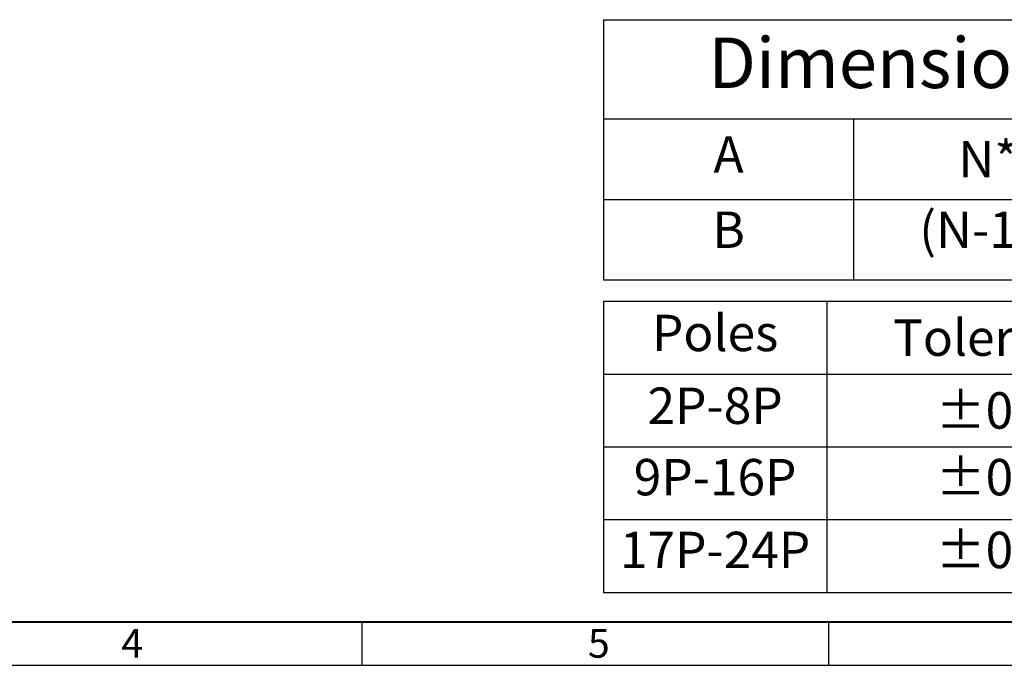
# Model space of a CAD drawing. Extents: x -4 to 397, y -4 to 280.
# Drawn here: x 127 to 212, y -4 to 52 of the extents above; entities that cross this region are included whole.
import ezdxf

# ---------------------------------------------------------------- set-up
doc = ezdxf.new("R2010")
doc.units = 0
doc.header["$MEASUREMENT"] = 0
doc.layers.get('0').update_dxf_attribs({"linetype": 'CONTINUOUS'})
doc.styles.add('A', font='ROMANS.shx', dxfattribs={"height": 1})
doc.styles.get("Standard").update_dxf_attribs({"font": 'isocp.shx', "bigfont": 'chineset.shx'})

# ---------------------------------------------------------------- blocks, each defined once
blk = doc.blocks.new('*T32')
at = {"color": 0, "linetype": 'ByBlock', "lineweight": -2, "transparency": 16777216}
for p, q in [((0, 0), (50.513, 0)), ((0, 0), (0, -22.357)), ((50.513, 0), (50.513, -22.357)), ((0, -8.533), (50.513, -8.533)), ((21.488, -8.533), (21.488, -22.357)), ((0, -15.445), (50.513, -15.445)), ((0, -22.357), (50.513, -22.357))]:
    blk.add_line(p, q, dxfattribs=at)
at = {"color": 0, "transparency": 16777216}
for s, insert, char_height, width, attachment_point in [('Dimensions', (25.257, -4.267), 4.3439, 48.4283, 5), ('A', (10.744, -11.989), 3.128, 19.40246, 5), ('\\A1;{\\C7;N*3.5}', (36, -11.989), 3.12762, 26.94075, 5), ('B', (10.744, -16.488), 3.128, 19.40246, 2), ('\\A1;{\\C7;(N-1)*3.5}', (36, -16.488), 3.12762, 26.94075, 2)]:
    blk.add_mtext(s, dxfattribs=dict(at, insert=insert, char_height=char_height, width=width, attachment_point=attachment_point))
blk = doc.blocks.new('*T33')
at = {"color": 0, "linetype": 'ByBlock', "lineweight": -2, "transparency": 16777216}
for p, q in [((0, 0), (50.513, 0)), ((0, 0), (0, -25.021)), ((19.177, 0), (19.177, -25.021)), ((50.513, 0), (50.513, -25.021)), ((0, -6.255), (50.513, -6.255)), ((0, -12.51), (50.513, -12.51)), ((0, -18.766), (50.513, -18.766)), ((0, -25.021), (50.513, -25.021))]:
    blk.add_line(p, q, dxfattribs=at)
at = {"color": 0, "transparency": 16777216}
for s, insert, char_height, width, attachment_point in [('Poles', (9.588, -3.128), 3.1276, 17.09172, 5), ('\\A1;{\\C7;Tolerance}', (34.845, -3.128), 3.12762, 29.2515, 5), ('2P-8P', (9.588, -9.383), 3.1276, 17.09172, 5), ('\\A1;{\\C7;%%P0.10}', (34.845, -9.383), 3.12762, 29.2515, 5), ('9P-16P', (9.588, -13.553), 3.1276, 17.09172, 2), ('\\A1;{\\C7;%%P0.20}', (34.845, -13.553), 3.12762, 29.2515, 2), ('17P-24P', (9.588, -19.808), 3.1276, 17.09172, 2), ('\\A1;{\\C7;%%P0.30}', (34.845, -19.808), 3.12762, 29.2515, 2)]:
    blk.add_mtext(s, dxfattribs=dict(at, insert=insert, char_height=char_height, width=width, attachment_point=attachment_point))

msp = doc.modelspace()

# ---------------------------------------------------------------- linework, layer by layer
at = {"linetype": 'Continuous', "lineweight": 40}
msp.add_line((393.533, 0), (0, 0), dxfattribs=at)
at = {"linetype": 'Continuous'}
for p, q in [((156.672, 0), (156.672, -3.708)), ((196.767, 0), (196.767, -3.708)), ((-3.708, -3.708), (397.242, -3.708))]:
    msp.add_line(p, q, dxfattribs=at)

# ---------------------------------------------------------------- block references
for name, p in [('*T32', (177.433, 51.779)), ('*T33', (177.433, 27.578))]:
    msp.add_blockref(name, p)

# ---------------------------------------------------------------- texts
at = {"linetype": 'Continuous', "char_height": 2.472, "width": 1.35297, "attachment_point": 1, "style": 'A'}
for s, insert in [('4', (135.997, -0.584)), ('5', (176.092, -0.584))]:
    msp.add_mtext(s, dxfattribs=dict(at, insert=insert))

doc.saveas('drawing.dxf')
